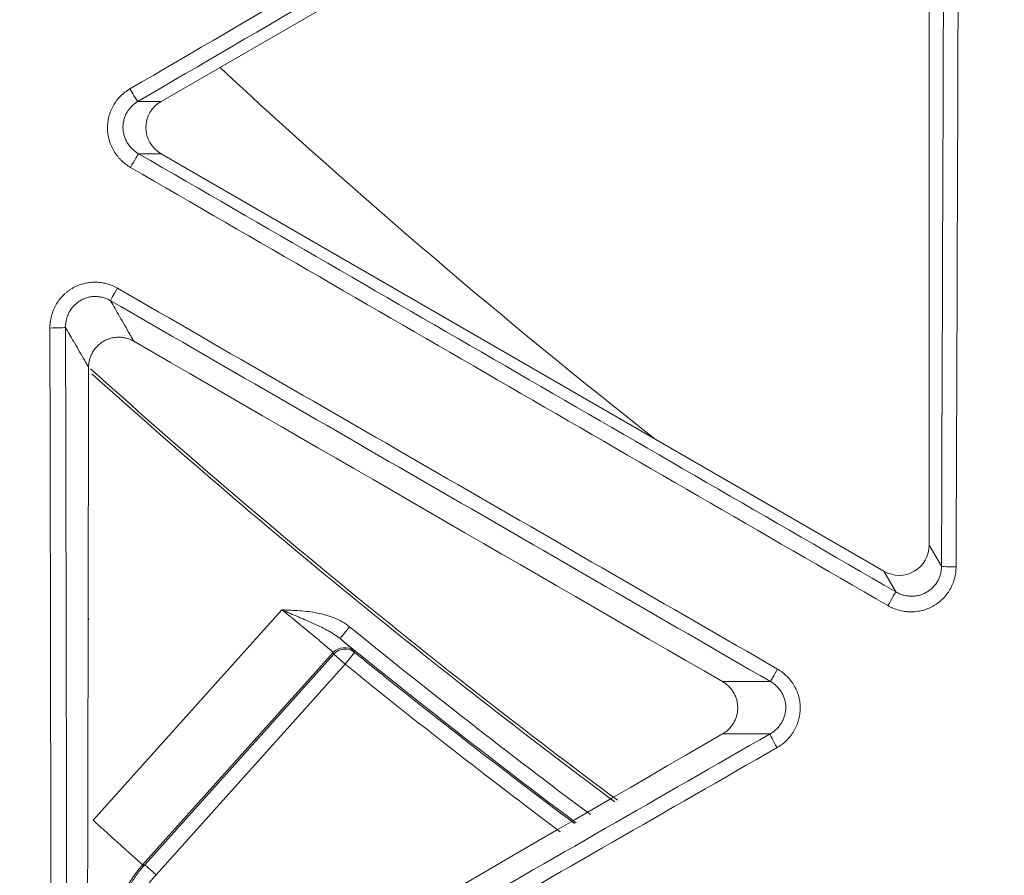
# Model space of a CAD drawing. Units: inches. Extents: x -22316 to 23880, y -22300 to 24476.
# Drawn here: x 1831 to 1863, y 541 to 569 of the extents above; entities that cross this region are included whole.
import ezdxf

# ---------------------------------------------------------------- set-up
doc = ezdxf.new("R2010")
doc.units = ezdxf.units.IN
doc.header["$MEASUREMENT"] = 0
doc.layers.add('1', color=7, linetype='Continuous')

msp = doc.modelspace()

# ---------------------------------------------------------------- linework, layer by layer
at = {"layer": '1', "color": 18, "linetype": 'Continuous', "lineweight": 13}
for p, q in [((1859.183, 580.415), (1835.325, 566.64)), ((1860.678, 579.552), (1860.678, 552.003)), ((1859.183, 551.14), (1835.325, 564.915)), ((1832.933, 549.571), (1832.918, 549.584)), ((1832.918, 549.555), (1832.933, 549.571)), ((1832.918, 549.538), (1832.941, 549.564)), ((1832.941, 549.564), (1832.933, 549.571)), ((1841.005, 548.454), (1834.718, 541.453))]:
    msp.add_line(p, q, dxfattribs=at)
at = {"layer": '1', "color": 252, "linetype": 'Continuous', "lineweight": 13}
for p, q in [((1834.564, 566.64), (1835.325, 566.64)), ((1835.325, 564.915), (1834.582, 564.915)), ((1860.678, 552.003), (1861.082, 551.302)), ((1859.577, 550.458), (1859.183, 551.14)), ((1833.082, 542.922), (1839.316, 549.865)), ((1841.548, 549.305), (1841.233, 548.917)), ((1834.788, 541.459), (1841.027, 548.405)), ((1841.027, 548.405), (1841.398, 548.071)), ((1841.713, 548.46), (1841.398, 548.071)), ((1841.398, 548.071), (1835.16, 541.125)), ((1834.788, 541.459), (1835.16, 541.125))]:
    msp.add_line(p, q, dxfattribs=at)
at = {"layer": '1', "color": 18, "linetype": 'Continuous', "lineweight": 13}
for radius in [525.527, 525.478, 441.686, 394.001]:
    msp.add_circle((1994.878, 737.877), radius, dxfattribs=at)
at = {"layer": '1', "color": 252, "linetype": 'Continuous', "lineweight": 13}
for radius in [523.117, 517.09, 444.726, 443.299, 442.035, 393.884, 392.118]:
    msp.add_circle((1994.878, 737.877), radius, dxfattribs=at)
at = {"layer": '1', "color": 18, "linetype": 'Continuous', "lineweight": 13}
for centre, radius, start, end in [((1994.878, 737.877), 441.599, 20.05938, 339.94062), ((1994.878, 737.877), 423.889, 251.66254, 340.35843), ((1994.879, 737.878), 242.13, 228.0441, 233.36319), ((1994.879, 737.878), 242.226, 228.07651, 233.35358), ((1994.879, 737.878), 243.596, 231.04046, 233.20212)]:
    msp.add_arc(centre, radius, start, end, dxfattribs=at)
at = {"layer": '1', "color": 252, "linetype": 'Continuous', "lineweight": 13}
for centre, radius, start, end in [((1994.878, 737.877), 436.373, 19.63453, 340.36547), ((1994.878, 737.877), 434.668, 19.63737, 340.36263), ((1994.878, 737.877), 231.907, 227.18397, 231.8528), ((1994.879, 737.878), 243.043, 230.88508, 233.26103), ((1994.879, 737.878), 243.543, 230.88508, 233.21066), ((1994.879, 737.878), 244.095, 231.04046, 233.15194)]:
    msp.add_arc(centre, radius, start, end, dxfattribs=at)
for centre, major_axis, ratio, start_param, end_param in [((1834.315, 567.071), (-0.252, 0.432), 0.051627, 1.586099, 3.054209), ((1834.333, 564.483), (-0.25, -0.433), 0.012009, 3.228865, 4.765471), ((1833.905, 560.497), (0.25, 0.433), 0.011764, 1.624909, 3.05432), ((1831.675, 559.185), (0.5, 0.001), 0.041366, 4.674486, 6.195844), ((1861.58, 551.302), (-0.5, 0.002), 0.042714, 0.087346, 1.54053), ((1859.328, 550.027), (-0.25, -0.433), 0.005354, 3.22886, 4.765166), ((1841.377, 548.12), (0.457, 0.203), 0.999268, 0.473798, 1.992484), ((1841.398, 548.071), (0.457, 0.203), 0.999268, 0.473834, 1.992326), ((1855.691, 547.931), (0.25, 0.433), 0.005902, 1.624654, 3.054325), ((1855.673, 545.344), (0.249, -0.434), 0.049949, 3.228968, 4.734896)]:
    msp.add_ellipse(centre, major_axis=major_axis, ratio=ratio, start_param=start_param, end_param=end_param, dxfattribs=at)
at = {"layer": '1', "color": 18, "linetype": 'Continuous', "lineweight": 13}
for centre, major_axis in [((1835.839, 565.777), (1.015, 0)), ((1859.674, 552.016), (-0.508, 0.879))]:
    msp.add_ellipse(centre, major_axis=major_axis, ratio=0.985034, start_param=2.100949, end_param=4.182236, dxfattribs=at)
at = {"layer": '1', "color": 252, "linetype": 'Continuous', "lineweight": 13}
msp.add_rational_spline([(1989.083, 295.216), (1103.761, 306.806), (1115.351, 1192.128), (2000.673, 1180.538), (2885.994, 1168.949), (2874.405, 283.627), (1989.083, 295.216)], [1, 0.333333333333, 0.333333333333, 1, 0.333333333333, 0.333333333333, 1], degree=3, knots=[0, 0, 0, 0, 0.5, 0.5, 0.5, 1, 1, 1, 1], dxfattribs=at)
for points in [[(1834.297, 567.052), (1842.668, 571.936), (1851.043, 576.818), (1859.421, 581.697)], [(1859.685, 581.283), (1851.308, 576.404), (1842.934, 571.523), (1834.564, 566.64)], [(1861.082, 551.302), (1861.119, 561.008), (1861.151, 570.715), (1861.181, 580.424)], [(1861.664, 580.406), (1861.635, 570.696), (1861.602, 560.988), (1861.565, 551.281)], [(1834.582, 564.915), (1842.912, 560.094), (1851.244, 555.275), (1859.577, 550.458)], [(1859.313, 550.006), (1850.978, 554.823), (1842.645, 559.642), (1834.314, 564.463)], [(1833.887, 560.477), (1841.15, 556.288), (1848.412, 552.099), (1855.675, 547.909)], [(1855.441, 547.499), (1848.18, 551.689), (1840.918, 555.878), (1833.656, 560.066)], [(1831.706, 534.158), (1831.688, 542.492), (1831.672, 550.828), (1831.656, 559.164)], [(1832.173, 559.184), (1832.189, 550.848), (1832.206, 542.514), (1832.224, 534.181)], [(1833.718, 533.314), (1840.952, 537.465), (1848.187, 541.619), (1855.423, 545.775)], [(1855.657, 545.322), (1848.42, 541.165), (1841.184, 537.011), (1833.949, 532.859)], [(1834.718, 541.453), (1834.741, 541.455), (1834.765, 541.457), (1834.788, 541.459)]]:
    msp.add_open_spline(points, degree=3, dxfattribs=at)
for points, knots in [([(1834.314, 564.463), (1834.257, 564.496), (1834.149, 564.569), (1834.051, 564.654), (1833.981, 564.723), (1833.959, 564.747), (1833.926, 564.784), (1833.916, 564.796), (1833.895, 564.821), (1833.884, 564.834), (1833.834, 564.899), (1833.761, 565.006), (1833.702, 565.123), (1833.664, 565.213), (1833.652, 565.244), (1833.63, 565.306), (1833.621, 565.337), (1833.595, 565.431), (1833.581, 565.494), (1833.568, 565.591), (1833.564, 565.623), (1833.56, 565.672), (1833.559, 565.689), (1833.558, 565.721), (1833.558, 565.738), (1833.557, 565.82), (1833.564, 565.95), (1833.589, 566.077), (1833.609, 566.156), (1833.613, 566.172), (1833.623, 566.204), (1833.628, 566.219), (1833.643, 566.266), (1833.654, 566.297), (1833.691, 566.387), (1833.72, 566.446), (1833.784, 566.558), (1833.82, 566.613), (1833.899, 566.718), (1833.942, 566.767), (1834.034, 566.859), (1834.082, 566.902), (1834.159, 566.962), (1834.186, 566.981), (1834.24, 567.018), (1834.268, 567.035), (1834.297, 567.052)], [0, 0, 0, 0, 0.0625, 0.125, 0.125, 0.15625, 0.15625, 0.171875, 0.171875, 0.1875, 0.1875, 0.25, 0.3125, 0.3125, 0.34375, 0.34375, 0.375, 0.375, 0.4375, 0.4375, 0.46875, 0.46875, 0.484375, 0.484375, 0.5, 0.5, 0.5625, 0.625, 0.625, 0.640625, 0.640625, 0.65625, 0.65625, 0.6875, 0.6875, 0.75, 0.75, 0.8125, 0.8125, 0.875, 0.875, 0.9375, 0.9375, 0.96875, 0.96875, 1, 1, 1, 1]), ([(1834.564, 566.64), (1834.526, 566.618), (1834.489, 566.593), (1834.42, 566.54), (1834.354, 566.483), (1834.297, 566.417), (1834.243, 566.347), (1834.219, 566.311), (1834.176, 566.235), (1834.157, 566.196), (1834.132, 566.136), (1834.125, 566.115), (1834.111, 566.073), (1834.105, 566.052), (1834.088, 565.989), (1834.072, 565.903), (1834.068, 565.817), (1834.069, 565.751), (1834.07, 565.729), (1834.074, 565.685), (1834.076, 565.663), (1834.086, 565.599), (1834.095, 565.557), (1834.113, 565.494), (1834.12, 565.473), (1834.135, 565.432), (1834.143, 565.412), (1834.169, 565.351), (1834.209, 565.274), (1834.259, 565.203), (1834.299, 565.152), (1834.313, 565.135), (1834.343, 565.102), (1834.358, 565.086), (1834.405, 565.041), (1834.471, 564.984), (1834.544, 564.936), (1834.582, 564.915)], [0, 0, 0, 0, 0.0625, 0.0625, 0.125, 0.1875, 0.1875, 0.25, 0.25, 0.3125, 0.3125, 0.34375, 0.34375, 0.375, 0.375, 0.4375, 0.5, 0.5, 0.53125, 0.53125, 0.5625, 0.5625, 0.625, 0.625, 0.65625, 0.65625, 0.6875, 0.6875, 0.75, 0.8125, 0.8125, 0.84375, 0.84375, 0.875, 0.875, 0.9375, 1, 1, 1, 1]), ([(1831.656, 559.164), (1831.656, 559.23), (1831.66, 559.296), (1831.677, 559.427), (1831.701, 559.555), (1831.742, 559.678), (1831.778, 559.769), (1831.791, 559.799), (1831.812, 559.843), (1831.82, 559.858), (1831.835, 559.887), (1831.842, 559.902), (1831.882, 559.973), (1831.953, 560.082), (1832.037, 560.181), (1832.106, 560.252), (1832.129, 560.275), (1832.178, 560.319), (1832.228, 560.361), (1832.281, 560.4), (1832.335, 560.437), (1832.363, 560.455), (1832.448, 560.505), (1832.564, 560.564), (1832.687, 560.607), (1832.781, 560.633), (1832.813, 560.641), (1832.878, 560.654), (1832.91, 560.659), (1833.007, 560.673), (1833.137, 560.681), (1833.267, 560.673), (1833.398, 560.656), (1833.462, 560.643), (1833.588, 560.61), (1833.649, 560.589), (1833.74, 560.551), (1833.77, 560.538), (1833.829, 560.509), (1833.858, 560.493), (1833.887, 560.477)], [0, 0, 0, 0, 0.0625, 0.0625, 0.125, 0.1875, 0.1875, 0.21875, 0.21875, 0.234375, 0.234375, 0.25, 0.25, 0.3125, 0.375, 0.375, 0.40625, 0.40625, 0.4375, 0.46875, 0.46875, 0.5, 0.5, 0.5625, 0.625, 0.625, 0.65625, 0.65625, 0.6875, 0.6875, 0.75, 0.8125, 0.8125, 0.875, 0.875, 0.9375, 0.9375, 0.96875, 0.96875, 1, 1, 1, 1]), ([(1833.656, 560.066), (1833.618, 560.088), (1833.578, 560.108), (1833.497, 560.142), (1833.456, 560.156), (1833.372, 560.18), (1833.329, 560.188), (1833.241, 560.2), (1833.153, 560.206), (1833.066, 560.2), (1833.001, 560.192), (1832.979, 560.188), (1832.936, 560.179), (1832.914, 560.174), (1832.851, 560.156), (1832.769, 560.127), (1832.691, 560.087), (1832.615, 560.041), (1832.579, 560.016), (1832.528, 559.974), (1832.511, 559.96), (1832.479, 559.93), (1832.464, 559.914), (1832.419, 559.867), (1832.363, 559.799), (1832.317, 559.726), (1832.286, 559.668), (1832.276, 559.648), (1832.258, 559.609), (1832.25, 559.588), (1832.226, 559.528), (1832.201, 559.445), (1832.185, 559.359), (1832.175, 559.272), (1832.173, 559.228), (1832.173, 559.184)], [0, 0, 0, 0, 0.0625, 0.0625, 0.125, 0.125, 0.1875, 0.1875, 0.25, 0.3125, 0.3125, 0.34375, 0.34375, 0.375, 0.375, 0.4375, 0.5, 0.5, 0.5625, 0.5625, 0.59375, 0.59375, 0.625, 0.625, 0.6875, 0.75, 0.75, 0.78125, 0.78125, 0.8125, 0.8125, 0.875, 0.9375, 0.9375, 1, 1, 1, 1]), ([(1833.656, 560.066), (1833.756, 559.892), (1833.857, 559.718), (1834.07, 559.348), (1834.182, 559.152), (1834.315, 558.922), (1834.334, 558.888), (1834.379, 558.811), (1834.403, 558.768), (1834.428, 558.725)], [0, 0, 0, 0, 0.389446, 0.389446, 0.827617, 0.827617, 0.903502, 0.903502, 1, 1, 1, 1]), ([(1832.934, 557.864), (1832.909, 557.907), (1832.884, 557.95), (1832.841, 558.025), (1832.823, 558.057), (1832.692, 558.283), (1832.58, 558.478), (1832.459, 558.688), (1832.45, 558.703), (1832.352, 558.874), (1832.263, 559.029), (1832.173, 559.184)], [0, 0, 0, 0, 0.098024, 0.098024, 0.169956, 0.169956, 0.612363, 0.612363, 0.647487, 0.647487, 1, 1, 1, 1]), ([(1861.565, 551.281), (1861.565, 551.215), (1861.556, 551.085), (1861.53, 550.958), (1861.504, 550.863), (1861.495, 550.832), (1861.479, 550.785), (1861.473, 550.77), (1861.462, 550.739), (1861.455, 550.724), (1861.424, 550.649), (1861.366, 550.532), (1861.293, 550.425), (1861.243, 550.36), (1861.232, 550.347), (1861.211, 550.322), (1861.179, 550.284), (1861.145, 550.249), (1861.076, 550.181), (1861.027, 550.138), (1860.949, 550.08), (1860.922, 550.061), (1860.867, 550.025), (1860.839, 550.008), (1860.753, 549.96), (1860.636, 549.904), (1860.512, 549.863), (1860.417, 549.839), (1860.385, 549.832), (1860.32, 549.82), (1860.288, 549.815), (1860.191, 549.803), (1860.126, 549.799), (1860.029, 549.8), (1859.996, 549.802), (1859.947, 549.805), (1859.931, 549.807), (1859.898, 549.811), (1859.882, 549.813), (1859.8, 549.824), (1859.673, 549.85), (1859.55, 549.893), (1859.459, 549.931), (1859.429, 549.944), (1859.37, 549.973), (1859.341, 549.989), (1859.313, 550.006)], [0, 0, 0, 0, 0.0625, 0.125, 0.125, 0.15625, 0.15625, 0.171875, 0.171875, 0.1875, 0.1875, 0.25, 0.3125, 0.3125, 0.328125, 0.328125, 0.34375, 0.375, 0.375, 0.4375, 0.4375, 0.46875, 0.46875, 0.5, 0.5, 0.5625, 0.625, 0.625, 0.65625, 0.65625, 0.6875, 0.6875, 0.75, 0.75, 0.78125, 0.78125, 0.796875, 0.796875, 0.8125, 0.8125, 0.875, 0.9375, 0.9375, 0.96875, 0.96875, 1, 1, 1, 1]), ([(1859.577, 550.458), (1859.596, 550.447), (1859.615, 550.437), (1859.655, 550.417), (1859.675, 550.408), (1859.735, 550.382), (1859.817, 550.353), (1859.902, 550.334), (1859.967, 550.324), (1859.989, 550.322), (1860.032, 550.318), (1860.054, 550.317), (1860.119, 550.315), (1860.162, 550.317), (1860.227, 550.324), (1860.249, 550.327), (1860.292, 550.335), (1860.314, 550.339), (1860.378, 550.355), (1860.461, 550.381), (1860.539, 550.418), (1860.597, 550.449), (1860.616, 550.461), (1860.653, 550.485), (1860.671, 550.497), (1860.723, 550.536), (1860.756, 550.564), (1860.803, 550.61), (1860.818, 550.626), (1860.847, 550.658), (1860.861, 550.675), (1860.902, 550.727), (1860.951, 550.8), (1860.989, 550.878), (1861.015, 550.939), (1861.022, 550.959), (1861.037, 551.001), (1861.043, 551.022), (1861.06, 551.085), (1861.077, 551.171), (1861.082, 551.258), (1861.082, 551.302)], [0, 0, 0, 0, 0.03125, 0.03125, 0.0625, 0.0625, 0.125, 0.1875, 0.1875, 0.21875, 0.21875, 0.25, 0.25, 0.3125, 0.3125, 0.34375, 0.34375, 0.375, 0.375, 0.4375, 0.5, 0.5, 0.53125, 0.53125, 0.5625, 0.5625, 0.625, 0.625, 0.65625, 0.65625, 0.6875, 0.6875, 0.75, 0.8125, 0.8125, 0.84375, 0.84375, 0.875, 0.875, 0.9375, 1, 1, 1, 1]), ([(1839.316, 549.865), (1839.341, 549.864), (1839.365, 549.863), (1839.414, 549.861), (1839.487, 549.858), (1839.561, 549.855), (1839.707, 549.848), (1839.805, 549.842), (1840.097, 549.82), (1840.291, 549.798), (1840.577, 549.743), (1840.672, 549.721), (1840.812, 549.681), (1840.859, 549.666), (1840.952, 549.634), (1840.998, 549.617), (1841.134, 549.562), (1841.222, 549.519), (1841.391, 549.422), (1841.472, 549.367), (1841.548, 549.305)], [0, 0, 0, 0, 0.03125, 0.03125, 0.0625, 0.125, 0.125, 0.25, 0.25, 0.5, 0.5, 0.625, 0.625, 0.6875, 0.6875, 0.75, 0.75, 0.875, 0.875, 1, 1, 1, 1]), ([(1839.316, 549.865), (1839.338, 549.856), (1839.359, 549.846), (1839.401, 549.828), (1839.423, 549.819), (1839.486, 549.792), (1839.529, 549.774), (1839.656, 549.72), (1839.74, 549.683), (1839.866, 549.629), (1839.908, 549.611), (1839.991, 549.575), (1840.033, 549.557), (1840.157, 549.503), (1840.239, 549.466), (1840.401, 549.393), (1840.481, 549.356), (1840.64, 549.28), (1840.718, 549.241), (1840.834, 549.179), (1840.872, 549.158), (1840.947, 549.114), (1840.984, 549.092), (1841.058, 549.046), (1841.094, 549.022), (1841.164, 548.971), (1841.199, 548.945), (1841.233, 548.917)], [0, 0, 0, 0, 0.03125, 0.03125, 0.0625, 0.0625, 0.125, 0.125, 0.25, 0.25, 0.3125, 0.3125, 0.375, 0.375, 0.5, 0.5, 0.625, 0.625, 0.75, 0.75, 0.8125, 0.8125, 0.875, 0.875, 0.9375, 0.9375, 1, 1, 1, 1]), ([(1841.005, 548.454), (1841.003, 548.46), (1840.991, 548.473), (1840.956, 548.506), (1840.942, 548.519), (1840.917, 548.541), (1840.908, 548.549), (1840.889, 548.566), (1840.879, 548.575), (1840.825, 548.622), (1840.772, 548.667), (1840.68, 548.745), (1840.647, 548.773), (1840.576, 548.832), (1840.539, 548.863), (1840.423, 548.96), (1840.338, 549.03), (1840.224, 549.124), (1840.201, 549.143), (1840.153, 549.182), (1840.129, 549.202), (1840.057, 549.261), (1840.007, 549.302), (1839.856, 549.425), (1839.752, 549.51), (1839.617, 549.62), (1839.59, 549.642), (1839.536, 549.686), (1839.508, 549.709), (1839.427, 549.775), (1839.372, 549.82), (1839.316, 549.865)], [0, 0, 0, 0, 0.125, 0.125, 0.1875, 0.1875, 0.21875, 0.21875, 0.25, 0.25, 0.375, 0.375, 0.4375, 0.4375, 0.5, 0.5, 0.625, 0.625, 0.65625, 0.65625, 0.6875, 0.6875, 0.75, 0.75, 0.875, 0.875, 0.90625, 0.90625, 0.9375, 0.9375, 1, 1, 1, 1]), ([(1841.691, 548.509), (1841.696, 548.497), (1841.701, 548.486), (1841.709, 548.469), (1841.711, 548.465), (1841.713, 548.46)], [0, 0, 0, 0, 0.716719, 0.716719, 1, 1, 1, 1]), ([(1855.675, 547.909), (1855.703, 547.892), (1855.731, 547.875), (1855.786, 547.839), (1855.813, 547.819), (1855.891, 547.759), (1855.989, 547.673), (1856.075, 547.576), (1856.135, 547.498), (1856.154, 547.471), (1856.182, 547.43), (1856.191, 547.417), (1856.208, 547.389), (1856.216, 547.375), (1856.257, 547.304), (1856.315, 547.187), (1856.356, 547.063), (1856.377, 546.984), (1856.381, 546.968), (1856.388, 546.936), (1856.399, 546.888), (1856.411, 546.807), (1856.417, 546.741), (1856.42, 546.692), (1856.421, 546.675), (1856.421, 546.643), (1856.421, 546.626), (1856.421, 546.544), (1856.41, 546.415), (1856.383, 546.287), (1856.356, 546.193), (1856.346, 546.161), (1856.324, 546.099), (1856.312, 546.069), (1856.274, 545.979), (1856.244, 545.922), (1856.194, 545.838), (1856.177, 545.81), (1856.139, 545.756), (1856.12, 545.73), (1856.059, 545.652), (1855.972, 545.556), (1855.873, 545.471), (1855.795, 545.411), (1855.768, 545.392), (1855.714, 545.356), (1855.686, 545.339), (1855.657, 545.322)], [0, 0, 0, 0, 0.03125, 0.03125, 0.0625, 0.0625, 0.125, 0.1875, 0.1875, 0.21875, 0.21875, 0.234375, 0.234375, 0.25, 0.25, 0.3125, 0.375, 0.375, 0.390625, 0.390625, 0.40625, 0.4375, 0.46875, 0.46875, 0.484375, 0.484375, 0.5, 0.5, 0.5625, 0.625, 0.625, 0.65625, 0.65625, 0.6875, 0.6875, 0.75, 0.75, 0.78125, 0.78125, 0.8125, 0.8125, 0.875, 0.9375, 0.9375, 0.96875, 0.96875, 1, 1, 1, 1]), ([(1853.857, 547.498), (1853.917, 547.498), (1853.977, 547.498), (1854.072, 547.498), (1854.106, 547.498), (1854.37, 547.498), (1854.599, 547.499), (1854.844, 547.499), (1854.859, 547.499), (1855.063, 547.499), (1855.252, 547.499), (1855.441, 547.499)], [0, 0, 0, 0, 0.114308, 0.114308, 0.179095, 0.179095, 0.613383, 0.613383, 0.642, 0.642, 1, 1, 1, 1]), ([(1855.423, 545.775), (1855.442, 545.786), (1855.461, 545.797), (1855.498, 545.821), (1855.516, 545.834), (1855.568, 545.873), (1855.635, 545.928), (1855.694, 545.992), (1855.735, 546.043), (1855.748, 546.061), (1855.774, 546.096), (1855.786, 546.114), (1855.82, 546.17), (1855.841, 546.208), (1855.867, 546.268), (1855.876, 546.288), (1855.891, 546.329), (1855.898, 546.35), (1855.917, 546.413), (1855.936, 546.498), (1855.944, 546.585), (1855.945, 546.651), (1855.945, 546.673), (1855.942, 546.718), (1855.939, 546.762), (1855.932, 546.805), (1855.924, 546.848), (1855.919, 546.87), (1855.902, 546.934), (1855.874, 547.017), (1855.835, 547.096), (1855.802, 547.153), (1855.79, 547.171), (1855.765, 547.208), (1855.752, 547.226), (1855.712, 547.278), (1855.654, 547.343), (1855.587, 547.4), (1855.534, 547.44), (1855.516, 547.453), (1855.479, 547.477), (1855.461, 547.489), (1855.441, 547.499)], [0, 0, 0, 0, 0.03125, 0.03125, 0.0625, 0.0625, 0.125, 0.1875, 0.1875, 0.21875, 0.21875, 0.25, 0.25, 0.3125, 0.3125, 0.34375, 0.34375, 0.375, 0.375, 0.4375, 0.5, 0.5, 0.53125, 0.53125, 0.5625, 0.59375, 0.59375, 0.625, 0.625, 0.6875, 0.75, 0.75, 0.78125, 0.78125, 0.8125, 0.8125, 0.875, 0.9375, 0.9375, 0.96875, 0.96875, 1, 1, 1, 1]), ([(1855.423, 545.775), (1855.222, 545.775), (1855.021, 545.775), (1854.592, 545.774), (1854.364, 545.774), (1854.103, 545.774), (1854.071, 545.774), (1853.979, 545.774), (1853.919, 545.774), (1853.858, 545.774)], [0, 0, 0, 0, 0.385127, 0.385127, 0.822798, 0.822798, 0.88423, 0.88423, 1, 1, 1, 1]), ([(1834.718, 541.453), (1834.711, 541.445), (1834.698, 541.431), (1834.679, 541.409), (1834.66, 541.388), (1834.641, 541.365), (1834.623, 541.343), (1834.604, 541.32), (1834.585, 541.297), (1834.566, 541.274), (1834.548, 541.251), (1834.53, 541.227), (1834.511, 541.203), (1834.493, 541.179), (1834.475, 541.155), (1834.457, 541.13), (1834.439, 541.105), (1834.421, 541.08), (1834.404, 541.054), (1834.386, 541.029), (1834.369, 541.003), (1834.351, 540.977), (1834.334, 540.95), (1834.317, 540.923), (1834.3, 540.897), (1834.284, 540.869), (1834.267, 540.842), (1834.251, 540.814), (1834.235, 540.786), (1834.218, 540.758), (1834.203, 540.729), (1834.187, 540.701), (1834.171, 540.672), (1834.156, 540.643), (1834.141, 540.613), (1834.126, 540.583), (1834.111, 540.553), (1834.096, 540.523), (1834.082, 540.493), (1834.068, 540.462), (1834.054, 540.431), (1834.04, 540.4), (1834.026, 540.368), (1834.013, 540.337), (1834, 540.305), (1833.987, 540.272), (1833.974, 540.24), (1833.962, 540.207), (1833.95, 540.174), (1833.938, 540.141), (1833.926, 540.108), (1833.915, 540.074), (1833.904, 540.04), (1833.893, 540.006), (1833.855, 539.884), (1833.802, 539.679), (1833.751, 539.4), (1833.723, 539.146), (1833.713, 538.92), (1833.714, 538.723), (1833.721, 538.58), (1833.73, 538.482), (1833.736, 538.419), (1833.743, 538.356), (1833.752, 538.293), (1833.761, 538.231), (1833.771, 538.168), (1833.783, 538.106), (1833.795, 538.045), (1833.808, 537.983), (1833.823, 537.922), (1833.838, 537.862), (1833.854, 537.801), (1833.871, 537.742), (1833.889, 537.682), (1833.908, 537.623), (1833.928, 537.564), (1833.949, 537.506), (1833.97, 537.448), (1833.993, 537.391), (1834.016, 537.334), (1834.04, 537.278), (1834.065, 537.222), (1834.091, 537.167), (1834.118, 537.112), (1834.145, 537.058), (1834.173, 537.004), (1834.203, 536.951), (1834.232, 536.898), (1834.263, 536.846), (1834.294, 536.795), (1834.326, 536.744), (1834.359, 536.693), (1834.393, 536.644), (1834.427, 536.595), (1834.462, 536.546), (1834.497, 536.498), (1834.533, 536.451), (1834.57, 536.405), (1834.608, 536.359), (1834.646, 536.314), (1834.684, 536.269), (1834.724, 536.225), (1834.763, 536.182), (1834.804, 536.14), (1834.845, 536.098), (1834.886, 536.057), (1834.928, 536.016), (1834.971, 535.977), (1835.014, 535.938), (1835.058, 535.9), (1835.102, 535.862), (1835.146, 535.825), (1835.176, 535.801), (1835.191, 535.79)], [0, 0, 0, 0, 0.004511, 0.009043, 0.013597, 0.018173, 0.02277, 0.027389, 0.03203, 0.036693, 0.041378, 0.046084, 0.050812, 0.055562, 0.060333, 0.065126, 0.069941, 0.074778, 0.079637, 0.084517, 0.089419, 0.094343, 0.099288, 0.104255, 0.109244, 0.114255, 0.119288, 0.124342, 0.129418, 0.134515, 0.139635, 0.144776, 0.149939, 0.155124, 0.16033, 0.165559, 0.170809, 0.17608, 0.181374, 0.186689, 0.192026, 0.197385, 0.202765, 0.208167, 0.213591, 0.219037, 0.224504, 0.229994, 0.235505, 0.241037, 0.246592, 0.252168, 0.257766, 0.263386, 0.269027, 0.318165, 0.362759, 0.40281, 0.438317, 0.46928, 0.495699, 0.505708, 0.515697, 0.525666, 0.535616, 0.545546, 0.555457, 0.565348, 0.57522, 0.585073, 0.594907, 0.604721, 0.614515, 0.624291, 0.634048, 0.643785, 0.653503, 0.663202, 0.672882, 0.682544, 0.692186, 0.701809, 0.711413, 0.720999, 0.730566, 0.740114, 0.749643, 0.759154, 0.768645, 0.778119, 0.787573, 0.79701, 0.806427, 0.815827, 0.825207, 0.83457, 0.843914, 0.85324, 0.862547, 0.871837, 0.881108, 0.890361, 0.899596, 0.908813, 0.918012, 0.927193, 0.936356, 0.945501, 0.954629, 0.963738, 0.97283, 0.981904, 0.990961, 1, 1, 1, 1]), ([(1835.273, 535.796), (1835.168, 535.879), (1834.968, 536.054), (1834.787, 536.249), (1834.659, 536.401), (1834.618, 536.453), (1834.537, 536.56), (1834.498, 536.614), (1834.386, 536.78), (1834.318, 536.893), (1834.192, 537.126), (1834.136, 537.246), (1834.035, 537.49), (1833.991, 537.615), (1833.943, 537.775), (1833.934, 537.808), (1833.916, 537.872), (1833.892, 537.969), (1833.871, 538.066), (1833.834, 538.261), (1833.798, 538.523), (1833.789, 538.787), (1833.792, 538.954), (1833.793, 538.987), (1833.796, 539.054), (1833.798, 539.087), (1833.804, 539.187), (1833.811, 539.254), (1833.834, 539.451), (1833.879, 539.712), (1833.95, 539.966), (1834.014, 540.155), (1834.036, 540.217), (1834.073, 540.311), (1834.086, 540.342), (1834.112, 540.403), (1834.125, 540.434), (1834.194, 540.585), (1834.315, 540.821), (1834.46, 541.042), (1834.615, 541.256), (1834.699, 541.359), (1834.788, 541.459)], [0, 0, 0, 0, 0.0625, 0.125, 0.125, 0.15625, 0.15625, 0.1875, 0.1875, 0.25, 0.25, 0.3125, 0.3125, 0.375, 0.375, 0.390625, 0.390625, 0.40625, 0.4375, 0.4375, 0.5, 0.5625, 0.5625, 0.578125, 0.578125, 0.59375, 0.59375, 0.625, 0.625, 0.6875, 0.75, 0.75, 0.78125, 0.78125, 0.796875, 0.796875, 0.8125, 0.8125, 0.875, 0.9375, 0.9375, 1, 1, 1, 1]), ([(1835.16, 541.125), (1835.082, 541.038), (1835.009, 540.948), (1834.874, 540.761), (1834.748, 540.569), (1834.642, 540.364), (1834.582, 540.231), (1834.57, 540.205), (1834.547, 540.151), (1834.536, 540.124), (1834.504, 540.043), (1834.484, 539.988), (1834.429, 539.824), (1834.367, 539.602), (1834.328, 539.375), (1834.307, 539.202), (1834.302, 539.145), (1834.296, 539.057), (1834.294, 539.028), (1834.292, 538.97), (1834.291, 538.941), (1834.289, 538.796), (1834.297, 538.565), (1834.328, 538.337), (1834.36, 538.167), (1834.378, 538.082), (1834.4, 537.998), (1834.415, 537.942), (1834.423, 537.914), (1834.464, 537.774), (1834.503, 537.665), (1834.591, 537.452), (1834.69, 537.244), (1834.809, 537.046), (1834.907, 536.901), (1834.941, 536.854), (1835.011, 536.761), (1835.047, 536.716), (1835.159, 536.583), (1835.316, 536.413), (1835.491, 536.26), (1835.582, 536.188)], [0, 0, 0, 0, 0.0625, 0.0625, 0.125, 0.1875, 0.1875, 0.203125, 0.203125, 0.21875, 0.21875, 0.25, 0.25, 0.3125, 0.375, 0.375, 0.40625, 0.40625, 0.421875, 0.421875, 0.4375, 0.4375, 0.5, 0.5625, 0.5625, 0.59375, 0.609375, 0.609375, 0.625, 0.625, 0.6875, 0.6875, 0.75, 0.8125, 0.8125, 0.84375, 0.84375, 0.875, 0.875, 0.9375, 1, 1, 1, 1])]:
    msp.add_open_spline(points, degree=3, knots=knots, dxfattribs=at)
at = {"layer": '1', "color": 18, "linetype": 'Continuous', "lineweight": 13}
for points, knots in [([(1832.934, 557.864), (1832.934, 557.908), (1832.939, 557.995), (1832.956, 558.08), (1832.973, 558.143), (1832.979, 558.164), (1832.993, 558.205), (1833.001, 558.226), (1833.026, 558.286), (1833.064, 558.364), (1833.112, 558.437), (1833.151, 558.489), (1833.165, 558.506), (1833.194, 558.539), (1833.209, 558.555), (1833.255, 558.601), (1833.287, 558.629), (1833.339, 558.669), (1833.357, 558.682), (1833.393, 558.706), (1833.412, 558.718), (1833.468, 558.75), (1833.546, 558.789), (1833.629, 558.816), (1833.692, 558.833), (1833.713, 558.838), (1833.756, 558.846), (1833.778, 558.85), (1833.843, 558.858), (1833.886, 558.861), (1833.951, 558.86), (1833.973, 558.859), (1834.016, 558.856), (1834.038, 558.854), (1834.103, 558.845), (1834.188, 558.828), (1834.27, 558.8), (1834.351, 558.766), (1834.39, 558.747), (1834.428, 558.725)], [0, 0, 0, 0, 0.0625, 0.125, 0.125, 0.15625, 0.15625, 0.1875, 0.1875, 0.25, 0.3125, 0.3125, 0.34375, 0.34375, 0.375, 0.375, 0.4375, 0.4375, 0.46875, 0.46875, 0.5, 0.5, 0.5625, 0.625, 0.625, 0.65625, 0.65625, 0.6875, 0.6875, 0.75, 0.75, 0.78125, 0.78125, 0.8125, 0.8125, 0.875, 0.9375, 0.9375, 1, 1, 1, 1]), ([(1841.233, 548.917), (1841.305, 548.856), (1841.368, 548.802), (1841.452, 548.73), (1841.478, 548.707), (1841.513, 548.676), (1841.525, 548.666), (1841.547, 548.647), (1841.557, 548.638), (1841.606, 548.594), (1841.665, 548.54), (1841.689, 548.514), (1841.691, 548.509)], [0, 0, 0, 0, 0.25, 0.25, 0.375, 0.375, 0.4375, 0.4375, 0.5, 0.5, 0.75, 1, 1, 1, 1]), ([(1853.857, 547.498), (1853.895, 547.476), (1853.967, 547.428), (1854.032, 547.371), (1854.079, 547.325), (1854.093, 547.309), (1854.123, 547.276), (1854.137, 547.259), (1854.177, 547.208), (1854.225, 547.136), (1854.264, 547.058), (1854.289, 546.998), (1854.297, 546.977), (1854.311, 546.936), (1854.318, 546.915), (1854.335, 546.852), (1854.343, 546.81), (1854.352, 546.746), (1854.354, 546.724), (1854.357, 546.68), (1854.358, 546.658), (1854.358, 546.593), (1854.352, 546.506), (1854.336, 546.421), (1854.319, 546.358), (1854.312, 546.337), (1854.298, 546.296), (1854.29, 546.275), (1854.265, 546.215), (1854.246, 546.176), (1854.213, 546.12), (1854.202, 546.102), (1854.177, 546.065), (1854.165, 546.048), (1854.124, 545.996), (1854.067, 545.93), (1854.002, 545.873), (1853.933, 545.82), (1853.896, 545.796), (1853.858, 545.774)], [0, 0, 0, 0, 0.0625, 0.125, 0.125, 0.15625, 0.15625, 0.1875, 0.1875, 0.25, 0.3125, 0.3125, 0.34375, 0.34375, 0.375, 0.375, 0.4375, 0.4375, 0.46875, 0.46875, 0.5, 0.5, 0.5625, 0.625, 0.625, 0.65625, 0.65625, 0.6875, 0.6875, 0.75, 0.75, 0.78125, 0.78125, 0.8125, 0.8125, 0.875, 0.9375, 0.9375, 1, 1, 1, 1])]:
    msp.add_open_spline(points, degree=3, knots=knots, dxfattribs=at)
for points in [[(1834.428, 558.725), (1840.904, 554.982), (1847.38, 551.239), (1853.857, 547.498)], [(1832.891, 535.336), (1832.906, 542.846), (1832.92, 550.355), (1832.934, 557.864)], [(1853.858, 545.774), (1847.367, 542.008), (1840.877, 538.241), (1834.387, 534.473)]]:
    msp.add_open_spline(points, degree=3, dxfattribs=at)
at = {"layer": '1', "color": 252, "linetype": 'Continuous', "lineweight": 13}
for points, weights in [([(1841.027, 548.405), (1841.016, 548.43), (1841.005, 548.454)], [0.500001482173, 0.499998517827, 0.500001482173]), ([(1834.718, 541.453), (1834.662, 541.502), (1833.082, 542.922)], [1, 0.719339800339, 1])]:
    msp.add_rational_spline(points, weights, degree=2, dxfattribs=at)

doc.saveas('drawing.dxf')
